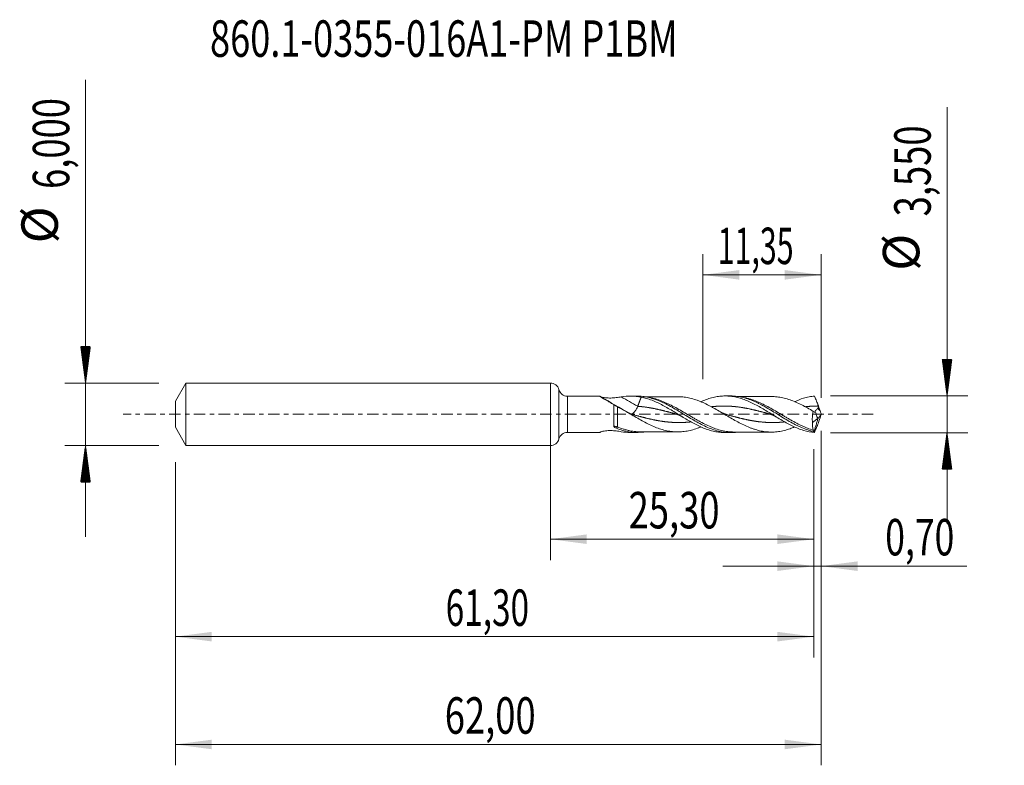
# Model space of a CAD drawing. Units: millimetres. Extents: x -50.9 to 43.6, y -33.7 to 37.9.
import ezdxf

# ---------------------------------------------------------------- set-up
doc = ezdxf.new("R2010")
doc.units = ezdxf.units.MM
doc.linetypes.add('CENTER', pattern=[47.5, 22, -8.5, 8.5, -8.5])
for name, color, linetype in [('1', 4, 'Continuous'), ('2', 7, 'Continuous'), ('SK1', 4, 'Continuous'), ('SK2', 7, 'Continuous'), ('SK4', 2, 'CENTER'), ('SK6', 5, 'Continuous')]:
    doc.layers.add(name, color=color, linetype=linetype)
doc.styles.add('iso_b_vert', font='simplex.shx')
doc.dimstyles.get("Standard").update_dxf_attribs({"dimtxt": 0.18, "dimasz": 0.18, "dimexe": 0.18, "dimexo": 0.0625, "dimgap": 0.09, "dimtad": 1, "dimzin": 0, "dimdsep": 52, "dimtxsty": 'Standard', "dimcen": 0.09, "dimadec": 0, "dimazin": 0, "dimtfac": 1, "dimtdec": 4, "dimtofl": 0, "dimtmove": 0, "dimatfit": 3, "dimfxl": 1, "dimtolj": 1, "dimtzin": 0, "dimarcsym": 0})

# ---------------------------------------------------------------- blocks, each defined once
blk = doc.blocks.new('_U0')
at = {"layer": '2', "lineweight": 13}
for p, q in [((0, -1.5875), (0, -13.988398)), ((25.3016, -3.3625), (25.3016, -13.988398)), ((0, -11.988398), (25.3016, -11.988398))]:
    blk.add_line(p, q, dxfattribs=at)
at = {"layer": '2', "lineweight": 18}
for points in [[(0, -11.988398), (3.499998, -11.527615), (3.500002, -12.449182)], [(25.3016, -11.988398), (21.801602, -12.449182), (21.801598, -11.527615)]]:
    blk.add_solid(points, dxfattribs=at)
at = {"layer": '2', "lineweight": 13, "insert": (7.513501, -10.955765), "char_height": 3.5, "attachment_point": 7, "line_spacing_factor": 1.084337, "style": 'iso_b_vert'}
blk.add_mtext('\\W0.7317;25,30', dxfattribs=at)
blk = doc.blocks.new('_U1')
at = {"layer": 'SK2', "lineweight": 13}
for p, q in [((26, -1.5875), (26, -33.692985)), ((-36, -4.5875), (-36, -33.692985)), ((-36, -31.692985), (26, -31.692985))]:
    blk.add_line(p, q, dxfattribs=at)
at = {"layer": 'SK2', "lineweight": 18}
for points in [[(-36, -31.692985), (-32.500002, -31.232202), (-32.499998, -32.153769)], [(26, -31.692985), (22.500002, -32.153769), (22.499998, -31.232202)]]:
    blk.add_solid(points, dxfattribs=at)
at = {"layer": 'SK2', "lineweight": 13, "insert": (-10.137299, -30.660352), "char_height": 3.5, "attachment_point": 7, "line_spacing_factor": 1.084337, "style": 'iso_b_vert'}
blk.add_mtext('\\W0.7317;62,00', dxfattribs=at)
blk = doc.blocks.new('_U2')
at = {"layer": 'SK2', "lineweight": 13}
for p, q in [((14.65, 3.3625), (14.65, 15.384119)), ((26, 1.5875), (26, 15.384119)), ((14.65, 13.384119), (26, 13.384119))]:
    blk.add_line(p, q, dxfattribs=at)
at = {"layer": 'SK2', "lineweight": 18}
for points in [[(14.65, 13.384119), (18.149998, 13.844903), (18.150002, 12.923335)], [(26, 13.384119), (22.500002, 12.923335), (22.499998, 13.844903)]]:
    blk.add_solid(points, dxfattribs=at)
at = {"layer": 'SK2', "lineweight": 13, "insert": (16.062568, 14.416753), "char_height": 3.5, "attachment_point": 7, "line_spacing_factor": 1.084337, "style": 'iso_b_vert'}
blk.add_mtext('\\W0.6110;11,35', dxfattribs=at)
blk = doc.blocks.new('_U3')
at = {"layer": 'SK2', "lineweight": 13}
for p, q in [((26, -1.5875), (26, -16.577503)), ((25.3016, -3.3625), (25.3016, -16.577503)), ((16.5516, -14.577503), (39.996491, -14.577503))]:
    blk.add_line(p, q, dxfattribs=at)
at = {"layer": 'SK2', "lineweight": 18}
for points in [[(25.3016, -14.577503), (21.801602, -15.038287), (21.801598, -14.116719)], [(26, -14.577503), (29.499998, -14.116719), (29.500002, -15.038287)]]:
    blk.add_solid(points, dxfattribs=at)
at = {"layer": 'SK2', "lineweight": 13, "insert": (32.15186, -13.54487), "char_height": 3.5, "attachment_point": 7, "line_spacing_factor": 1.084337, "style": 'iso_b_vert'}
blk.add_mtext('\\W0.7150;0,70', dxfattribs=at)
blk = doc.blocks.new('_U4')
at = {"layer": 'SK2', "lineweight": 13}
for p, q in [((25.3016, -3.3625), (25.3016, -23.343428)), ((-36, -4.5875), (-36, -23.343428)), ((-36, -21.343428), (25.3016, -21.343428))]:
    blk.add_line(p, q, dxfattribs=at)
at = {"layer": 'SK2', "lineweight": 18}
for points in [[(-36, -21.343428), (-32.500002, -20.882645), (-32.499998, -21.804212)], [(25.3016, -21.343428), (21.801602, -21.804212), (21.801598, -20.882645)]]:
    blk.add_solid(points, dxfattribs=at)
at = {"layer": 'SK2', "lineweight": 13, "insert": (-10.049065, -20.310795), "char_height": 3.5, "attachment_point": 7, "line_spacing_factor": 1.084337, "style": 'iso_b_vert'}
blk.add_mtext('\\W0.6713;61,30', dxfattribs=at)

msp = doc.modelspace()

# ---------------------------------------------------------------- hatches: boundary and pattern name
at = {"layer": '2', "lineweight": 13}
h = msp.add_hatch(dxfattribs=at)
h.set_pattern_fill('ANSI31', color=256, scale=0.0062, style=0)
h.paths.add_polyline_path([(38.083, 1.775), (37.623, 5.275), (38.544, 5.275)])
h = msp.add_hatch(dxfattribs=at)
h.set_pattern_fill('ANSI31', color=256, scale=0.0062, style=0)
h.paths.add_polyline_path([(38.083, -1.775), (38.544, -5.275), (37.623, -5.275)])
at = {"layer": 'SK2', "lineweight": 13}
h = msp.add_hatch(dxfattribs=at)
h.set_pattern_fill('ANSI31', color=256, scale=0.0062, style=0)
h.paths.add_polyline_path([(-44.625, 3), (-45.086, 6.5), (-44.164, 6.5)])
h = msp.add_hatch(dxfattribs=at)
h.set_pattern_fill('ANSI31', color=256, scale=0.0062, style=0)
h.paths.add_polyline_path([(-44.625, -3), (-44.164, -6.5), (-45.086, -6.5)])

# ---------------------------------------------------------------- linework, layer by layer
at = {"layer": '1', "lineweight": 18}
for p, q in [((0, -3), (0, 3)), ((4.75, 1.738), (1.646, 1.732)), ((8.315, 1.744), (7.676, 1.743)), ((17.313, 1.761), (16.776, 1.76)), ((25.165, -0.792), (25.708, -0.356)), ((25.708, -0.356), (25.708, -0.353)), ((1.646, -1.732), (4.75, -1.738)), ((7.676, -1.743), (8.315, -1.744)), ((16.776, -1.76), (17.314, -1.761))]:
    msp.add_line(p, q, dxfattribs=at)
at = {"layer": '1', "lineweight": 13}
for p, q in [((0.822, 2.366), (0.822, -2.366)), ((1.646, 1.732), (1.646, -1.732))]:
    msp.add_line(p, q, dxfattribs=at)
at = {"layer": '1', "lineweight": 18}
for centre, start, end in [((0, 2.15), 14.73587, 90), ((1.644, 2.582), 194.73587, 270.10313), ((1.644, -2.582), 89.89687, 165.26413), ((0, -2.15), 270, 345.26413)]:
    msp.add_arc(centre, 0.85, start, end, dxfattribs=at)
for centre, major_axis, ratio, start_param, end_param in [((7.713, 46.815), (-54.935, 50.606), 0.50877, 1.961927, 2.007159), ((26.073, 0.001), (0.633, 1.758), 0.400051, 2.933057, 2.948185)]:
    msp.add_ellipse(centre, major_axis=major_axis, ratio=ratio, start_param=start_param, end_param=end_param, dxfattribs=at)
at = {"layer": '1', "lineweight": 13}
for centre, major_axis, ratio, start_param, end_param in [((8.39, 47.55), (-54.935, 50.606), 0.50877, 1.982922, 2.009069), ((70.194, 43.438), (-61.85, 0), 0.99863, 0.767223, 0.772535), ((6.434, -1.419), (0.131, 0.27), 0.406684, 0.869321, 1.482764)]:
    msp.add_ellipse(centre, major_axis=major_axis, ratio=ratio, start_param=start_param, end_param=end_param, dxfattribs=at)
at = {"layer": '1', "lineweight": 18}
for points, knots in [([(6.092, 0.926), (5.998, 0.98), (5.904, 1.034), (5.72, 1.141), (5.63, 1.193), (5.456, 1.296), (5.371, 1.345), (5.25, 1.417), (5.211, 1.441), (5.134, 1.487), (5.097, 1.51), (5.026, 1.553), (4.992, 1.573), (4.929, 1.612), (4.9, 1.63), (4.821, 1.68), (4.782, 1.705), (4.749, 1.729), (4.743, 1.734), (4.741, 1.737), (4.741, 1.738), (4.742, 1.738)], [0, 0, 0, 0, 0.149459, 0.149459, 0.298918, 0.298918, 0.448378, 0.448378, 0.523107, 0.523107, 0.597837, 0.597837, 0.672567, 0.672567, 0.747296, 0.747296, 0.896755, 0.896755, 0.971485, 0.971485, 1, 1, 1, 1]), ([(4.747, 1.737), (4.749, 1.736), (4.75, 1.736), (4.761, 1.732), (4.774, 1.725), (4.808, 1.708), (4.83, 1.697), (4.854, 1.684)], [0, 0, 0, 0, 0.108709, 0.108709, 0.554354, 0.554354, 1, 1, 1, 1]), ([(4.854, 1.684), (4.873, 1.674), (4.901, 1.664), (4.964, 1.645), (4.999, 1.636), (5.113, 1.612), (5.195, 1.599), (5.366, 1.579), (5.452, 1.572), (5.627, 1.564), (5.715, 1.562), (5.98, 1.566), (6.154, 1.578), (6.408, 1.608), (6.492, 1.62), (6.652, 1.644), (6.729, 1.658), (6.804, 1.671)], [0, 0, 0, 0, 0.0625, 0.0625, 0.125, 0.125, 0.25, 0.25, 0.375, 0.375, 0.5, 0.5, 0.75, 0.75, 0.875, 0.875, 1, 1, 1, 1]), ([(6.804, 1.671), (7.116, 1.725), (7.434, 1.747), (8.079, 1.739), (8.401, 1.708), (8.72, 1.65)], [0, 0, 0, 0, 0.5, 0.5, 1, 1, 1, 1]), ([(8.318, 1.744), (8.451, 1.745), (8.584, 1.739), (9.117, 1.695), (9.51, 1.611), (10.102, 1.422), (10.299, 1.348), (10.598, 1.223), (10.698, 1.178), (10.897, 1.086), (10.995, 1.038), (11.489, 0.79), (11.881, 0.565), (12.378, 0.266), (12.478, 0.206), (12.677, 0.084), (12.776, 0.024), (13.072, -0.157), (13.269, -0.277), (13.662, -0.513), (13.859, -0.628), (14.256, -0.848), (14.456, -0.954), (14.852, -1.149), (15.048, -1.238), (15.442, -1.398), (15.639, -1.469), (16.034, -1.589), (16.234, -1.639), (16.63, -1.713), (16.827, -1.738), (17.22, -1.764), (17.417, -1.764), (17.713, -1.745), (17.812, -1.736), (17.961, -1.717), (18.011, -1.71), (18.062, -1.702)], [0, 0, 0, 0, 0.040767, 0.040767, 0.162555, 0.162555, 0.223449, 0.223449, 0.253895, 0.253895, 0.284342, 0.284342, 0.40613, 0.40613, 0.436577, 0.436577, 0.467024, 0.467024, 0.527918, 0.527918, 0.588812, 0.588812, 0.649705, 0.649705, 0.710599, 0.710599, 0.771493, 0.771493, 0.832387, 0.832387, 0.893281, 0.893281, 0.954175, 0.954175, 0.984621, 0.984621, 1, 1, 1, 1]), ([(8.72, 1.65), (8.894, 1.616), (9.068, 1.573), (9.414, 1.47), (9.588, 1.41), (9.936, 1.275), (10.109, 1.2), (10.456, 1.038), (10.63, 0.95), (10.977, 0.766), (11.15, 0.669), (11.497, 0.469), (11.671, 0.366), (12.018, 0.156), (12.191, 0.05), (12.539, -0.162), (12.712, -0.268), (13.059, -0.475), (13.232, -0.577), (13.58, -0.773), (13.753, -0.867), (14.099, -1.045), (14.273, -1.13), (14.62, -1.284), (14.793, -1.355), (15.14, -1.481), (15.313, -1.536), (15.66, -1.629), (15.833, -1.667), (16.18, -1.724), (16.353, -1.743), (16.609, -1.757), (16.692, -1.759), (16.776, -1.76)], [0, 0, 0, 0, 0.064601, 0.064601, 0.129201, 0.129201, 0.193802, 0.193802, 0.258403, 0.258403, 0.323003, 0.323003, 0.387604, 0.387604, 0.452205, 0.452205, 0.516805, 0.516805, 0.581406, 0.581406, 0.646007, 0.646007, 0.710607, 0.710607, 0.775208, 0.775208, 0.839809, 0.839809, 0.904409, 0.904409, 0.96901, 0.96901, 1, 1, 1, 1]), ([(12.248, 1.691), (12.084, 1.691), (11.808, 1.691), (11.461, 1.689), (11.215, 1.688), (11.017, 1.688), (10.822, 1.688), (10.483, 1.689), (10.149, 1.687), (9.788, 1.686), (9.502, 1.686), (9.214, 1.686), (9.019, 1.685), (8.957, 1.685)], [0, 0, 0, 0, 0.149193, 0.2522, 0.315564, 0.374001, 0.432751, 0.492665, 0.683183, 0.737066, 0.822131, 0.943415, 1, 1, 1, 1]), ([(12.221, 1.691), (12.291, 1.691), (12.361, 1.69), (12.616, 1.679), (12.802, 1.66), (13.081, 1.617), (13.174, 1.601), (13.36, 1.563), (13.452, 1.542), (13.731, 1.468), (13.917, 1.409), (14.196, 1.308), (14.289, 1.272), (14.475, 1.198), (14.568, 1.159), (14.847, 1.036), (15.033, 0.945), (15.312, 0.802), (15.404, 0.753), (15.59, 0.653), (15.684, 0.602), (15.962, 0.446), (16.148, 0.339), (16.519, 0.121), (16.705, 0.01), (17.076, -0.21), (17.262, -0.32), (17.634, -0.534), (17.819, -0.637), (18.19, -0.837), (18.377, -0.932), (18.748, -1.109), (18.933, -1.191), (19.212, -1.302), (19.305, -1.337), (19.491, -1.404), (19.583, -1.434), (19.861, -1.519), (20.047, -1.568), (20.419, -1.642), (20.604, -1.67), (20.975, -1.703), (21.161, -1.71), (21.532, -1.701), (21.718, -1.685), (22.089, -1.633), (22.275, -1.597), (22.645, -1.506), (22.832, -1.449), (23.16, -1.334), (23.302, -1.279), (23.445, -1.219)], [0, 0, 0, 0, 0.018561, 0.018561, 0.068207, 0.068207, 0.093031, 0.093031, 0.117854, 0.117854, 0.1675, 0.1675, 0.192324, 0.192324, 0.217147, 0.217147, 0.266793, 0.266793, 0.291617, 0.291617, 0.31644, 0.31644, 0.366086, 0.366086, 0.415733, 0.415733, 0.465379, 0.465379, 0.515026, 0.515026, 0.564673, 0.564673, 0.614319, 0.614319, 0.639142, 0.639142, 0.663966, 0.663966, 0.713612, 0.713612, 0.763259, 0.763259, 0.812905, 0.812905, 0.862552, 0.862552, 0.912198, 0.912198, 0.961845, 0.961845, 1, 1, 1, 1]), ([(14.45, 1.208), (14.622, 1.285), (14.795, 1.356), (15.141, 1.481), (15.315, 1.537), (15.661, 1.629), (15.834, 1.667), (16.181, 1.724), (16.355, 1.743), (16.701, 1.762), (16.875, 1.762), (17.221, 1.742), (17.394, 1.723), (17.741, 1.666), (17.915, 1.627), (18.261, 1.534), (18.434, 1.478), (18.78, 1.352), (18.954, 1.28), (19.3, 1.125), (19.473, 1.041), (19.82, 0.861), (19.993, 0.766), (20.339, 0.569), (20.512, 0.467), (20.859, 0.258), (21.031, 0.152), (21.377, -0.061), (21.551, -0.169), (21.897, -0.38), (22.07, -0.484), (22.416, -0.686), (22.589, -0.784), (22.935, -0.97), (23.108, -1.058), (23.454, -1.222), (23.627, -1.298), (23.973, -1.435), (24.146, -1.495), (24.665, -1.653), (25.008, -1.723), (25.353, -1.755)], [0, 0, 0, 0, 0.04746, 0.04746, 0.095087, 0.095087, 0.142714, 0.142714, 0.190341, 0.190341, 0.237968, 0.237968, 0.285595, 0.285595, 0.333222, 0.333222, 0.380849, 0.380849, 0.428476, 0.428476, 0.476103, 0.476103, 0.52373, 0.52373, 0.571357, 0.571357, 0.618984, 0.618984, 0.666611, 0.666611, 0.714238, 0.714238, 0.761865, 0.761865, 0.809492, 0.809492, 0.857119, 0.857119, 0.904746, 0.904746, 1, 1, 1, 1]), ([(17.315, 1.761), (17.415, 1.761), (17.514, 1.758), (17.713, 1.745), (17.812, 1.736), (18.01, 1.711), (18.11, 1.696), (18.607, 1.603), (18.997, 1.481), (19.49, 1.281), (19.589, 1.238), (19.787, 1.148), (19.886, 1.101), (20.185, 0.954), (20.382, 0.849), (20.971, 0.519), (21.363, 0.279), (22.159, -0.213), (22.55, -0.455), (23.14, -0.792), (23.336, -0.9), (23.634, -1.052), (23.734, -1.101), (23.932, -1.195), (24.03, -1.24), (24.325, -1.366), (24.521, -1.441), (24.816, -1.538), (24.914, -1.568), (25.062, -1.608), (25.111, -1.621), (25.21, -1.645), (25.259, -1.656), (25.309, -1.667)], [0, 0, 0, 0, 0.037501, 0.037501, 0.07452, 0.07452, 0.111539, 0.111539, 0.259616, 0.259616, 0.296635, 0.296635, 0.333655, 0.333655, 0.407693, 0.407693, 0.55577, 0.55577, 0.703846, 0.703846, 0.777885, 0.777885, 0.814904, 0.814904, 0.851923, 0.851923, 0.925962, 0.925962, 0.962981, 0.962981, 0.98149, 0.98149, 1, 1, 1, 1]), ([(21.248, 1.707), (21.084, 1.707), (20.806, 1.706), (20.457, 1.705), (20.207, 1.705), (20, 1.705), (19.788, 1.704), (19.516, 1.705), (19.192, 1.703), (18.784, 1.703), (18.408, 1.702), (18.154, 1.702), (18.059, 1.702)], [0, 0, 0, 0, 0.154833, 0.261655, 0.32762, 0.390722, 0.456212, 0.527292, 0.646552, 0.760913, 0.91115, 1, 1, 1, 1]), ([(25.243, 0.283), (25.057, 0.393), (24.871, 0.501), (24.5, 0.708), (24.315, 0.808), (23.944, 0.996), (23.758, 1.085), (23.387, 1.246), (23.201, 1.319), (22.829, 1.449), (22.644, 1.506), (22.273, 1.598), (22.087, 1.633), (21.716, 1.685), (21.53, 1.701), (21.301, 1.707), (21.258, 1.707), (21.215, 1.707)], [0, 0, 0, 0, 0.138283, 0.138283, 0.276565, 0.276565, 0.414848, 0.414848, 0.55313, 0.55313, 0.691413, 0.691413, 0.829695, 0.829695, 0.967978, 0.967978, 1, 1, 1, 1]), ([(23.438, 1.212), (23.731, 1.345), (24.023, 1.458), (24.489, 1.599), (24.661, 1.644), (25.007, 1.713), (25.18, 1.739), (25.353, 1.755)], [0, 0, 0, 0, 0.458186, 0.458186, 0.729093, 0.729093, 1, 1, 1, 1]), ([(25.353, 1.755), (25.406, 1.633), (25.459, 1.506), (25.54, 1.308), (25.567, 1.241), (25.621, 1.104), (25.648, 1.033), (25.674, 0.963)], [0, 0, 0, 0, 0.5, 0.5, 0.75, 0.75, 1, 1, 1, 1]), ([(6.092, 0.926), (6.092, 0.848), (6.092, 0.766), (6.092, 0.595), (6.092, 0.506), (6.092, 0.327), (6.092, 0.236), (6.092, 0.05), (6.092, -0.044), (6.092, -0.228), (6.092, -0.319), (6.092, -0.499), (6.092, -0.589), (6.092, -0.759), (6.092, -0.841), (6.092, -0.998), (6.092, -1.074), (6.092, -1.144)], [0, 0, 0, 0, 0.125, 0.125, 0.25, 0.25, 0.375, 0.375, 0.5, 0.5, 0.625, 0.625, 0.75, 0.75, 0.875, 0.875, 1, 1, 1, 1]), ([(7.405, 0.188), (7.241, 0.279), (7.078, 0.37), (6.754, 0.551), (6.594, 0.641), (6.436, 0.731)], [0, 0, 0, 0, 0.5, 0.5, 1, 1, 1, 1]), ([(14.454, -1.206), (14.433, -1.215), (14.412, -1.223), (14.299, -1.269), (14.206, -1.304), (13.928, -1.405), (13.741, -1.465), (13.462, -1.54), (13.369, -1.561), (13.183, -1.599), (13.09, -1.616), (12.81, -1.659), (12.624, -1.678), (12.251, -1.695), (12.065, -1.692), (11.785, -1.672), (11.692, -1.663), (11.506, -1.638), (11.413, -1.622), (11.134, -1.57), (10.947, -1.526), (10.574, -1.42), (10.389, -1.357), (10.016, -1.211), (9.829, -1.132), (9.457, -0.961), (9.27, -0.868), (8.897, -0.671), (8.711, -0.569), (8.338, -0.358), (8.151, -0.25), (7.778, -0.031), (7.592, 0.079), (7.405, 0.188)], [0, 0, 0, 0, 0.008997, 0.008997, 0.048637, 0.048637, 0.127918, 0.127918, 0.167558, 0.167558, 0.207198, 0.207198, 0.286478, 0.286478, 0.365758, 0.365758, 0.405398, 0.405398, 0.445038, 0.445038, 0.524319, 0.524319, 0.603599, 0.603599, 0.682879, 0.682879, 0.762159, 0.762159, 0.84144, 0.84144, 0.92072, 0.92072, 1, 1, 1, 1]), ([(7.749, 0.022), (7.781, 0.019), (7.818, 0.028), (7.919, 0.079), (7.985, 0.134), (8.118, 0.278), (8.185, 0.368), (8.302, 0.563), (8.353, 0.667), (8.39, 0.767)], [0, 0, 0, 0, 0.191259, 0.191259, 0.46084, 0.46084, 0.73042, 0.73042, 1, 1, 1, 1]), ([(25.243, 0.283), (25.221, 0.193), (25.203, 0.103), (25.182, -0.034), (25.176, -0.08), (25.165, -0.172), (25.161, -0.219), (25.151, -0.357), (25.148, -0.447), (25.151, -0.622), (25.156, -0.709), (25.165, -0.792)], [0, 0, 0, 0, 0.25, 0.25, 0.375, 0.375, 0.5, 0.5, 0.75, 0.75, 1, 1, 1, 1]), ([(25.343, 0.214), (25.344, 0.215), (25.344, 0.215), (25.366, 0.235), (25.39, 0.259), (25.439, 0.311), (25.464, 0.34), (25.518, 0.402), (25.546, 0.435), (25.606, 0.501), (25.637, 0.534), (25.672, 0.564)], [0, 0, 0, 0, 0.006334, 0.006334, 0.254751, 0.254751, 0.503167, 0.503167, 0.751584, 0.751584, 1, 1, 1, 1]), ([(25.708, -0.353), (25.68, -0.341), (25.654, -0.318), (25.619, -0.272), (25.608, -0.254), (25.587, -0.217), (25.578, -0.197), (25.551, -0.132), (25.536, -0.084), (25.51, 0.021), (25.5, 0.076), (25.493, 0.134)], [0, 0, 0, 0, 0.25, 0.25, 0.375, 0.375, 0.5, 0.5, 0.75, 0.75, 1, 1, 1, 1]), ([(25.672, 0.564), (25.688, 0.578), (25.703, 0.593), (25.726, 0.628), (25.735, 0.648), (25.743, 0.689), (25.744, 0.71), (25.737, 0.752), (25.731, 0.773), (25.723, 0.792)], [0, 0, 0, 0, 0.25, 0.25, 0.5, 0.5, 0.75, 0.75, 1, 1, 1, 1]), ([(25.709, -0.354), (25.727, -0.355), (25.747, -0.345), (25.794, -0.306), (25.818, -0.276), (25.871, -0.2), (25.897, -0.154), (25.95, -0.051), (25.975, 0.004), (26, 0.063)], [0, 0, 0, 0, 0.25, 0.25, 0.5, 0.5, 0.75, 0.75, 1, 1, 1, 1]), ([(25.272, -1.522), (25.25, -1.483), (25.231, -1.437), (25.2, -1.335), (25.187, -1.279), (25.168, -1.154), (25.163, -1.087), (25.158, -0.946), (25.16, -0.87), (25.165, -0.792)], [0, 0, 0, 0, 0.25, 0.25, 0.5, 0.5, 0.75, 0.75, 1, 1, 1, 1]), ([(4.742, -1.738), (4.744, -1.738), (4.747, -1.737), (4.761, -1.732), (4.774, -1.725), (4.808, -1.708), (4.83, -1.697), (4.854, -1.684)], [0, 0, 0, 0, 0.236189, 0.236189, 0.618095, 0.618095, 1, 1, 1, 1]), ([(4.854, -1.684), (4.873, -1.674), (4.901, -1.664), (4.964, -1.645), (4.999, -1.636), (5.113, -1.612), (5.195, -1.599), (5.366, -1.579), (5.452, -1.572), (5.627, -1.564), (5.715, -1.562), (5.98, -1.566), (6.154, -1.578), (6.408, -1.608), (6.492, -1.62), (6.652, -1.644), (6.729, -1.658), (6.804, -1.671)], [0, 0, 0, 0, 0.0625, 0.0625, 0.125, 0.125, 0.25, 0.25, 0.375, 0.375, 0.5, 0.5, 0.75, 0.75, 0.875, 0.875, 1, 1, 1, 1]), ([(6.092, -1.144), (6.092, -1.169), (6.106, -1.191), (6.14, -1.231), (6.161, -1.248), (6.229, -1.295), (6.281, -1.32), (6.337, -1.342)], [0, 0, 0, 0, 0.25, 0.25, 0.5, 0.5, 1, 1, 1, 1]), ([(6.337, -1.342), (6.536, -1.42), (6.737, -1.487), (7.136, -1.6), (7.333, -1.645), (7.925, -1.744), (8.318, -1.761), (8.799, -1.721), (8.879, -1.712), (8.96, -1.702)], [0, 0, 0, 0, 0.227012, 0.227012, 0.454024, 0.454024, 0.908049, 0.908049, 1, 1, 1, 1]), ([(8.623, -1.684), (8.794, -1.685), (9.076, -1.685), (9.444, -1.686), (9.744, -1.686), (10.04, -1.686), (10.377, -1.689), (10.726, -1.689), (11.12, -1.687), (11.622, -1.691), (12.011, -1.691), (12.248, -1.691)], [0, 0, 0, 0, 0.141495, 0.233297, 0.30478, 0.389957, 0.478075, 0.584192, 0.678183, 0.804407, 1, 1, 1, 1]), ([(17.623, -1.701), (17.793, -1.701), (18.068, -1.702), (18.417, -1.702), (18.674, -1.703), (18.912, -1.703), (19.178, -1.703), (19.466, -1.705), (19.771, -1.704), (20.137, -1.706), (20.631, -1.705), (21.021, -1.707), (21.249, -1.707)], [0, 0, 0, 0, 0.140467, 0.227911, 0.288604, 0.353207, 0.425116, 0.508524, 0.591381, 0.677335, 0.811683, 1, 1, 1, 1]), ([(25.309, -1.667), (25.308, -1.635), (25.304, -1.608), (25.291, -1.56), (25.282, -1.54), (25.272, -1.522)], [0, 0, 0, 0, 0.5, 0.5, 1, 1, 1, 1]), ([(25.353, -1.755), (25.406, -1.633), (25.459, -1.506), (25.54, -1.308), (25.567, -1.241), (25.621, -1.104), (25.648, -1.033), (25.674, -0.963)], [0, 0, 0, 0, 0.5, 0.5, 0.75, 0.75, 1, 1, 1, 1])]:
    msp.add_open_spline(points, degree=3, knots=knots, dxfattribs=at)
for points, degree in [([(8.72, 1.65), (8.638, 1.43), (8.555, 1.209), (8.473, 0.988), (8.39, 0.767)], 4), ([(25.901, 0.328), (25.825, 0.54), (25.749, 0.751), (25.674, 0.963)], 3), ([(25.723, 0.792), (25.699, 0.848), (25.684, 0.905), (25.674, 0.963)], 3), ([(6.436, 0.731), (6.322, 0.796), (6.208, 0.86), (6.092, 0.926)], 3), ([(7.478, 0.151), (7.46, 0.16), (7.442, 0.169), (7.423, 0.179), (7.405, 0.188)], 4), ([(8.094, -0.073), (7.784, -0.005), (7.478, 0.151)], 2), ([(12.039, 0.032), (12.382, -0.063), (12.72, -0.272)], 2), ([(16.943, -0.032), (16.622, 0.058), (16.303, 0.247)], 2), ([(21.039, 0.032), (21.382, -0.063), (21.719, -0.271)], 2), ([(25.139, 0.341), (25.111, 0.358), (25.083, 0.377)], 2), ([(25.243, 0.283), (25.325, 0.23), (25.408, 0.18), (25.493, 0.134)], 3), ([(26, 0.063), (25.966, 0.15), (25.933, 0.239), (25.901, 0.328)], 3), ([(26, 0.063), (26, 0.021), (26, -0.021), (26, -0.063)], 3), ([(25.317, -1.676), (25.708, -0.356)], 1), ([(25.901, -0.328), (25.825, -0.54), (25.749, -0.751), (25.674, -0.963)], 3), ([(25.708, -0.353), (25.709, -0.353), (25.709, -0.353), (25.709, -0.354)], 3), ([(25.708, -0.356), (25.709, -0.354)], 1), ([(26, -0.063), (25.966, -0.151), (25.933, -0.239), (25.901, -0.328)], 3), ([(6.804, -1.671), (7.09, -1.72), (7.38, -1.743), (7.674, -1.743)], 3), ([(25.353, -1.755), (25.338, -1.739), (25.326, -1.713), (25.317, -1.676)], 3)]:
    msp.add_open_spline(points, degree=degree, dxfattribs=at)
at = {"layer": '1', "lineweight": 13}
for points, knots in [([(17.644, -1.701), (17.64, -1.701), (17.636, -1.701), (17.533, -1.701), (17.434, -1.697), (17.237, -1.684), (17.139, -1.675), (16.846, -1.638), (16.65, -1.601), (16.26, -1.508), (16.064, -1.45), (15.769, -1.347), (15.67, -1.31), (15.473, -1.233), (15.374, -1.192), (15.08, -1.064), (14.885, -0.97), (14.494, -0.77), (14.297, -0.665), (14.001, -0.499), (13.902, -0.443), (13.705, -0.329), (13.607, -0.272), (13.313, -0.099), (13.118, 0.017), (12.726, 0.247), (12.53, 0.362), (12.134, 0.586), (11.937, 0.694), (11.546, 0.898), (11.35, 0.993), (10.958, 1.17), (10.761, 1.252), (10.366, 1.396), (10.169, 1.458), (9.777, 1.56), (9.582, 1.601), (9.364, 1.633), (9.343, 1.636), (9.321, 1.639)], [0, 0, 0, 0, 0.001486, 0.001486, 0.036872, 0.036872, 0.072258, 0.072258, 0.143029, 0.143029, 0.2138, 0.2138, 0.249186, 0.249186, 0.284572, 0.284572, 0.355343, 0.355343, 0.426115, 0.426115, 0.4615, 0.4615, 0.496886, 0.496886, 0.567657, 0.567657, 0.638429, 0.638429, 0.7092, 0.7092, 0.779971, 0.779971, 0.850743, 0.850743, 0.921514, 0.921514, 0.992286, 0.992286, 1, 1, 1, 1]), ([(25.272, -1.522), (25.075, -1.468), (24.879, -1.403), (24.584, -1.291), (24.485, -1.251), (24.288, -1.167), (24.19, -1.123), (23.702, -0.896), (23.315, -0.686), (22.826, -0.405), (22.728, -0.347), (22.531, -0.231), (22.432, -0.173), (22.138, 0.003), (21.943, 0.12), (21.552, 0.35), (21.357, 0.464), (20.965, 0.684), (20.767, 0.791), (20.178, 1.089), (19.79, 1.261), (19.299, 1.428), (19.2, 1.459), (19.003, 1.516), (18.904, 1.542), (18.615, 1.609), (18.424, 1.643), (18.234, 1.666)], [0, 0, 0, 0, 0.0835, 0.0835, 0.125251, 0.125251, 0.167001, 0.167001, 0.334001, 0.334001, 0.375752, 0.375752, 0.417502, 0.417502, 0.501002, 0.501002, 0.584502, 0.584502, 0.668003, 0.668003, 0.835003, 0.835003, 0.876754, 0.876754, 0.918504, 0.918504, 1, 1, 1, 1]), ([(6.435, -1.204), (6.435, -1.081), (6.435, -0.939), (6.435, -0.627), (6.435, -0.462), (6.435, -0.203), (6.435, -0.115), (6.436, 0.059), (6.436, 0.145), (6.436, 0.319), (6.436, 0.405), (6.436, 0.572), (6.436, 0.653), (6.436, 0.731)], [0, 0, 0, 0, 0.25, 0.25, 0.5, 0.5, 0.625, 0.625, 0.75, 0.75, 0.875, 0.875, 1, 1, 1, 1]), ([(12.054, 0.028), (12.051, 0.029), (12.018, 0.038), (11.968, 0.052), (11.906, 0.069), (11.857, 0.083), (11.81, 0.095), (11.765, 0.108), (11.72, 0.12), (11.658, 0.137), (11.562, 0.163), (11.468, 0.188), (11.374, 0.213), (11.296, 0.234), (11.179, 0.265), (11.085, 0.289), (11.007, 0.309), (10.968, 0.319), (10.906, 0.335), (10.843, 0.351), (10.781, 0.366), (10.732, 0.378), (10.685, 0.389), (10.64, 0.4), (10.595, 0.411), (10.533, 0.425), (10.437, 0.448), (10.343, 0.469), (10.249, 0.489), (10.171, 0.506), (10.054, 0.531), (9.96, 0.55), (9.882, 0.565), (9.843, 0.573), (9.781, 0.584), (9.718, 0.596), (9.656, 0.607), (9.607, 0.616), (9.56, 0.624), (9.515, 0.631), (9.47, 0.639), (9.408, 0.649), (9.312, 0.664), (9.218, 0.678), (9.124, 0.691), (9.046, 0.701), (8.929, 0.716), (8.835, 0.726), (8.757, 0.735), (8.718, 0.739), (8.665, 0.744), (8.619, 0.748), (8.578, 0.752), (8.537, 0.755), (8.474, 0.761), (8.421, 0.765), (8.39, 0.767)], [0, 0, 0, 0, 0.002033, 0.027622, 0.040416, 0.053211, 0.067604, 0.078799, 0.089995, 0.104388, 0.129977, 0.168361, 0.181155, 0.206744, 0.232333, 0.277113, 0.283511, 0.296305, 0.3091, 0.334688, 0.347483, 0.360277, 0.374671, 0.385866, 0.397061, 0.411455, 0.437044, 0.475427, 0.488222, 0.513811, 0.5394, 0.58418, 0.590578, 0.603372, 0.616166, 0.641755, 0.65455, 0.667344, 0.681738, 0.692933, 0.704128, 0.718522, 0.744111, 0.782494, 0.795289, 0.820878, 0.846467, 0.891247, 0.897644, 0.910439, 0.923233, 0.940826, 0.948822, 0.956819, 0.974411, 1, 1, 1, 1]), ([(21.053, 0.028), (21.051, 0.029), (21.017, 0.038), (20.968, 0.052), (20.906, 0.069), (20.857, 0.083), (20.81, 0.095), (20.765, 0.108), (20.72, 0.12), (20.658, 0.137), (20.562, 0.163), (20.468, 0.188), (20.374, 0.213), (20.296, 0.234), (20.179, 0.265), (20.085, 0.289), (20.007, 0.309), (19.968, 0.319), (19.906, 0.335), (19.843, 0.351), (19.781, 0.366), (19.732, 0.378), (19.685, 0.389), (19.64, 0.4), (19.595, 0.411), (19.533, 0.425), (19.437, 0.448), (19.343, 0.469), (19.249, 0.489), (19.171, 0.506), (19.054, 0.531), (18.96, 0.55), (18.882, 0.565), (18.843, 0.573), (18.781, 0.584), (18.718, 0.596), (18.656, 0.607), (18.607, 0.616), (18.56, 0.624), (18.515, 0.631), (18.47, 0.639), (18.408, 0.649), (18.312, 0.664), (18.218, 0.678), (18.124, 0.691), (18.046, 0.701), (17.929, 0.716), (17.835, 0.726), (17.757, 0.735), (17.718, 0.739), (17.656, 0.745), (17.593, 0.751), (17.531, 0.756), (17.482, 0.76), (17.435, 0.764), (17.39, 0.767), (17.345, 0.77), (17.283, 0.774), (17.187, 0.779), (17.093, 0.783), (16.999, 0.787), (16.921, 0.789), (16.804, 0.792), (16.71, 0.793), (16.632, 0.793), (16.593, 0.792), (16.531, 0.792), (16.468, 0.791), (16.406, 0.79), (16.357, 0.788), (16.31, 0.787), (16.265, 0.785), (16.22, 0.783), (16.158, 0.781), (16.062, 0.776), (15.968, 0.77), (15.874, 0.763), (15.796, 0.757), (15.679, 0.747), (15.585, 0.738), (15.511, 0.73), (15.491, 0.728), (15.478, 0.727)], [0, 0, 0, 0, 0.001239, 0.018055, 0.026463, 0.034872, 0.044331, 0.051688, 0.059045, 0.068505, 0.085321, 0.110546, 0.118954, 0.13577, 0.152587, 0.182016, 0.18622, 0.194628, 0.203036, 0.219853, 0.228261, 0.236669, 0.246128, 0.253486, 0.260843, 0.270302, 0.287118, 0.312343, 0.320751, 0.337568, 0.354384, 0.383813, 0.388017, 0.396425, 0.404834, 0.42165, 0.430058, 0.438466, 0.447926, 0.455283, 0.46264, 0.472099, 0.488916, 0.514141, 0.522549, 0.539365, 0.556182, 0.58561, 0.589815, 0.598223, 0.606631, 0.623447, 0.631856, 0.640264, 0.649723, 0.65708, 0.664438, 0.673897, 0.690713, 0.715938, 0.724346, 0.741163, 0.757979, 0.787408, 0.791612, 0.80002, 0.808428, 0.825245, 0.833653, 0.842061, 0.851521, 0.858878, 0.866235, 0.875694, 0.892511, 0.917735, 0.926144, 0.94296, 0.959776, 0.989205, 0.993409, 1, 1, 1, 1]), ([(25.723, 0.792), (25.703, 0.792), (25.675, 0.793), (25.632, 0.793), (25.593, 0.792), (25.531, 0.792), (25.468, 0.791), (25.406, 0.79), (25.357, 0.788), (25.31, 0.787), (25.265, 0.785), (25.22, 0.783), (25.158, 0.781), (25.062, 0.776), (24.968, 0.77), (24.874, 0.763), (24.796, 0.757), (24.679, 0.747), (24.585, 0.738), (24.507, 0.73), (24.48, 0.727), (24.461, 0.725), (24.457, 0.724)], [0, 0, 0, 0, 0.046811, 0.065326, 0.102357, 0.139388, 0.21345, 0.250481, 0.287513, 0.329173, 0.361575, 0.393977, 0.435637, 0.509699, 0.620792, 0.657823, 0.731886, 0.805948, 0.935556, 0.954072, 0.991103, 1, 1, 1, 1]), ([(13.489, -0.728), (13.485, -0.728), (13.466, -0.73), (13.43, -0.734), (13.383, -0.739), (13.338, -0.743), (13.293, -0.748), (13.231, -0.753), (13.135, -0.761), (13.041, -0.768), (12.947, -0.774), (12.869, -0.778), (12.752, -0.784), (12.658, -0.787), (12.58, -0.789), (12.541, -0.79), (12.479, -0.791), (12.416, -0.792), (12.354, -0.792), (12.305, -0.792), (12.258, -0.792), (12.213, -0.792), (12.168, -0.791), (12.106, -0.79), (12.01, -0.787), (11.916, -0.784), (11.822, -0.78), (11.744, -0.776), (11.627, -0.769), (11.533, -0.762), (11.455, -0.756), (11.416, -0.752), (11.354, -0.747), (11.291, -0.741), (11.229, -0.734), (11.18, -0.729), (11.133, -0.724), (11.088, -0.719), (11.043, -0.714), (10.981, -0.706), (10.885, -0.694), (10.791, -0.681), (10.697, -0.667), (10.619, -0.655), (10.502, -0.637), (10.408, -0.621), (10.33, -0.607), (10.291, -0.6), (10.229, -0.589), (10.166, -0.577), (10.104, -0.565), (10.055, -0.556), (10.008, -0.546), (9.963, -0.537), (9.918, -0.528), (9.856, -0.515), (9.76, -0.495), (9.666, -0.474), (9.572, -0.453), (9.494, -0.435), (9.377, -0.408), (9.283, -0.385), (9.205, -0.366), (9.166, -0.357), (9.104, -0.341), (9.041, -0.325), (8.979, -0.31), (8.93, -0.297), (8.883, -0.285), (8.838, -0.273), (8.793, -0.262), (8.731, -0.245), (8.635, -0.22), (8.541, -0.195), (8.447, -0.17), (8.369, -0.149), (8.252, -0.117), (8.158, -0.091), (8.08, -0.07), (8.051, -0.061), (8.029, -0.056), (8.023, -0.054)], [0, 0, 0, 0, 0.001821, 0.010398, 0.020046, 0.027551, 0.035055, 0.044704, 0.061857, 0.087587, 0.096164, 0.113317, 0.13047, 0.160488, 0.164776, 0.173353, 0.18193, 0.199083, 0.207659, 0.216236, 0.225885, 0.233389, 0.240894, 0.250542, 0.267696, 0.293425, 0.302002, 0.319155, 0.336309, 0.366327, 0.370615, 0.379192, 0.387768, 0.404921, 0.413498, 0.422075, 0.431723, 0.439228, 0.446732, 0.456381, 0.473534, 0.499264, 0.507841, 0.524994, 0.542147, 0.572165, 0.576453, 0.58503, 0.593607, 0.61076, 0.619336, 0.627913, 0.637562, 0.645066, 0.652571, 0.66222, 0.679373, 0.705103, 0.713679, 0.730832, 0.747986, 0.778004, 0.782292, 0.790869, 0.799445, 0.816598, 0.825175, 0.833752, 0.8434, 0.850905, 0.858409, 0.868058, 0.885211, 0.910941, 0.919518, 0.936671, 0.953824, 0.983842, 0.98813, 0.996707, 1, 1, 1, 1]), ([(22.474, -0.73), (22.46, -0.731), (22.428, -0.734), (22.383, -0.739), (22.338, -0.743), (22.293, -0.748), (22.231, -0.753), (22.135, -0.761), (22.041, -0.768), (21.947, -0.774), (21.869, -0.778), (21.752, -0.784), (21.658, -0.787), (21.58, -0.789), (21.541, -0.79), (21.479, -0.791), (21.416, -0.792), (21.354, -0.792), (21.305, -0.792), (21.258, -0.792), (21.213, -0.792), (21.168, -0.791), (21.106, -0.79), (21.01, -0.787), (20.916, -0.784), (20.822, -0.78), (20.744, -0.776), (20.627, -0.769), (20.533, -0.762), (20.455, -0.756), (20.416, -0.752), (20.354, -0.747), (20.291, -0.741), (20.229, -0.734), (20.18, -0.729), (20.133, -0.724), (20.088, -0.719), (20.043, -0.714), (19.981, -0.706), (19.885, -0.694), (19.791, -0.681), (19.697, -0.667), (19.619, -0.655), (19.502, -0.637), (19.408, -0.621), (19.33, -0.607), (19.291, -0.6), (19.229, -0.589), (19.166, -0.577), (19.104, -0.565), (19.055, -0.556), (19.008, -0.546), (18.963, -0.537), (18.918, -0.528), (18.856, -0.515), (18.76, -0.495), (18.666, -0.474), (18.572, -0.453), (18.494, -0.435), (18.377, -0.408), (18.283, -0.385), (18.205, -0.366), (18.166, -0.357), (18.104, -0.341), (18.041, -0.325), (17.979, -0.31), (17.93, -0.297), (17.883, -0.285), (17.838, -0.273), (17.793, -0.262), (17.731, -0.245), (17.635, -0.22), (17.541, -0.195), (17.447, -0.17), (17.369, -0.149), (17.252, -0.117), (17.158, -0.091), (17.08, -0.07), (17.041, -0.059), (16.985, -0.043), (16.945, -0.032), (16.921, -0.025)], [0, 0, 0, 0, 0.007574, 0.01707, 0.024455, 0.031841, 0.041337, 0.058219, 0.083541, 0.091982, 0.108864, 0.125745, 0.155288, 0.159509, 0.16795, 0.176391, 0.193272, 0.201713, 0.210154, 0.21965, 0.227036, 0.234421, 0.243917, 0.260799, 0.286121, 0.294562, 0.311444, 0.328326, 0.357869, 0.362089, 0.37053, 0.378971, 0.395852, 0.404293, 0.412734, 0.42223, 0.429616, 0.437002, 0.446498, 0.463379, 0.488702, 0.497143, 0.514024, 0.530906, 0.560449, 0.564669, 0.57311, 0.581551, 0.598433, 0.606874, 0.615314, 0.62481, 0.632196, 0.639582, 0.649078, 0.665959, 0.691282, 0.699723, 0.716604, 0.733486, 0.763029, 0.76725, 0.77569, 0.784131, 0.801013, 0.809454, 0.817895, 0.827391, 0.834776, 0.842162, 0.851658, 0.86854, 0.893862, 0.902303, 0.919185, 0.936066, 0.965609, 0.96983, 0.978271, 0.986711, 1, 1, 1, 1]), ([(8.668, -1.684), (8.513, -1.685), (8.359, -1.678), (8.008, -1.646), (7.813, -1.616), (7.518, -1.554), (7.419, -1.531), (7.222, -1.479), (7.123, -1.45), (6.827, -1.357), (6.631, -1.284), (6.435, -1.204)], [0, 0, 0, 0, 0.207921, 0.207921, 0.471948, 0.471948, 0.603961, 0.603961, 0.735974, 0.735974, 1, 1, 1, 1])]:
    msp.add_open_spline(points, degree=3, knots=knots, dxfattribs=at)
msp.add_open_spline([(6.092, -1.144), (6.203, -1.151), (6.318, -1.17), (6.435, -1.204)], degree=3, dxfattribs=at)
at = {"layer": '2', "lineweight": 13}
for p, q in [((38.083, 29.485), (38.083, -10.525)), ((26.889, 1.775), (40.083, 1.775)), ((26.889, -1.775), (40.083, -1.775))]:
    msp.add_line(p, q, dxfattribs=at)
at = {"layer": 'SK1', "lineweight": 18}
for p, q in [((-34.99, 3), (-36, 1.25)), ((-34.99, 3), (-34.99, -3)), ((0, 3), (-34.99, 3)), ((0, -3), (0, 3)), ((-36, 1.25), (-36, -1.25)), ((-36, -1.25), (-34.99, -3)), ((-34.99, -3), (0, -3))]:
    msp.add_line(p, q, dxfattribs=at)
at = {"layer": 'SK2', "lineweight": 13}
for p, q in [((-44.625, 32.117), (-44.625, -11.75)), ((-37.587, 3), (-46.625, 3)), ((-37.587, -3), (-46.625, -3))]:
    msp.add_line(p, q, dxfattribs=at)
at = {"layer": 'SK4', "lineweight": 18, "ltscale": 0.05}
msp.add_line((31, 0), (-41, 0), dxfattribs=at)

# ---------------------------------------------------------------- texts
at = {"layer": '2', "lineweight": 18, "char_height": 3.5, "attachment_point": 7, "rotation": 90, "line_spacing_factor": 1.084337, "style": 'iso_b_vert'}
for s, insert in [('\\W0.7317;3,550', (36.519, 19)), ('%%c', (36.519, 13.777))]:
    msp.add_mtext(s, dxfattribs=dict(at, insert=insert))
at = {"layer": 'SK2', "lineweight": 18, "char_height": 3.5, "attachment_point": 7, "rotation": 90, "line_spacing_factor": 1.084337, "style": 'iso_b_vert'}
for s, insert in [('\\W0.7317;6,000', (-46.19, 21.632)), ('%%c', (-46.19, 16.409))]:
    msp.add_mtext(s, dxfattribs=dict(at, insert=insert))
at = {"layer": 'SK6', "lineweight": 13, "insert": (-32.672, 34.315), "char_height": 3.5, "attachment_point": 7, "line_spacing_factor": 1.084337, "style": 'iso_b_vert'}
msp.add_mtext('\\W0.7280;860.1-0355-016A1-PM P1BM', dxfattribs=at)

# ---------------------------------------------------------------- dimensions: what is measured, and where the dimension line sits
at = {"layer": '2', "lineweight": 13}
dim = msp.add_linear_dim(base=(25.302, -11.988), p1=(0, 0), p2=(25.302, -1.775), dimstyle='Standard', override={"dimtxt": 3.5, "dimasz": 3.5, "dimexe": 2, "dimexo": 1.5875, "dimgap": 1.75, "dimtad": 1, "dimtih": 1, "dimtoh": 0, "dimdec": 2, "dimlfac": 1, "dimdsep": 44, "dimlunit": 2, "dimpost": '<>', "dimtxsty": 'iso_b_vert', "dimsah": 1, "dimse1": 0, "dimse2": 0, "dimsd1": 0, "dimsd2": 0, "dimclrd": 35, "dimclre": 35, "dimclrt": 35, "dimtol": 0, "dimtm": -0.1, "dimtfac": 1, "dimtdec": 2, "dimtofl": 1, "dimtmove": 0, "dimlwd": 13, "dimlwe": 13}, dxfattribs=at)
dim.commit()
dim.dimension.update_dxf_attribs({"geometry": '_U0', "text_midpoint": (12.651, -11.988)})
at = {"layer": 'SK2', "lineweight": 13}
for base, p1, p2, picture, middle in [((26, 13.384), (14.65, 1.775), (26, 0), '_U2', (20.325, 13.384)), ((26, -31.693), (-36, -3), (26, 0), '_U1', (-5, -31.693)), ((25.302, -14.578), (26, 0), (25.302, -1.775), '_U3', (43.583, -14.578)), ((25.302, -21.343), (-36, -3), (25.302, -1.775), '_U4', (-5.349, -21.343))]:
    dim = msp.add_linear_dim(base=base, p1=p1, p2=p2, dimstyle='Standard', override={"dimtxt": 3.5, "dimasz": 3.5, "dimexe": 2, "dimexo": 1.5875, "dimgap": 1.75, "dimtad": 1, "dimtih": 1, "dimtoh": 0, "dimdec": 2, "dimlfac": 1, "dimdsep": 44, "dimlunit": 2, "dimpost": '<>', "dimtxsty": 'iso_b_vert', "dimsah": 1, "dimse1": 0, "dimse2": 0, "dimsd1": 0, "dimsd2": 0, "dimclrd": 35, "dimclre": 35, "dimclrt": 35, "dimtol": 0, "dimtm": -0.1, "dimtfac": 1, "dimtdec": 2, "dimtofl": 1, "dimtmove": 0, "dimlwd": 13, "dimlwe": 13}, dxfattribs=at)
    dim.commit()
    dim.dimension.update_dxf_attribs({"geometry": picture, "text_midpoint": middle})

doc.saveas('drawing.dxf')
